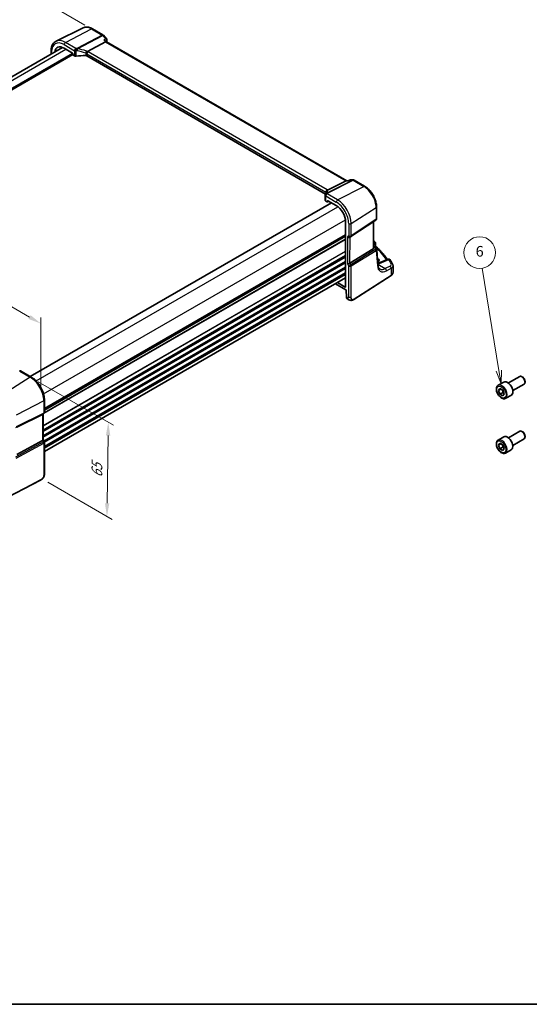
# Model space of a CAD drawing. Units: millimetres. Extents: x 1057 to 7353, y 169 to 1293.
# Drawn here: x 1350 to 1639, y 169 to 727 of the extents above; entities that cross this region are included whole.
import ezdxf

# ---------------------------------------------------------------- set-up
doc = ezdxf.new("R2010")
doc.units = ezdxf.units.MM
for name, color, linetype, lineweight in [('Border (ISO)', 7, 'Continuous', 35), ('Dimension (ISO)', 7, 'Continuous', 18), ('Symbol (TK)', 100, 'Continuous', 18), ('Visible (ISO)', 7, 'Continuous', 35), ('Visible Narrow (ISO)', 7, 'Continuous', 25)]:
    doc.layers.add(name, color=color, linetype=linetype, lineweight=lineweight)
doc.styles.add('Note Text (TK)', font='txt')
doc.styles.add('Note Text (TK2)', font='txt')
doc.dimstyles.new('Default - Method 1b (TK)', dxfattribs={"dimscale": 3, "dimtxt": 2.5, "dimasz": 2.5, "dimexe": 1, "dimexo": 1.5, "dimgap": 1, "dimtad": 1, "dimtoh": 1, "dimrnd": 1e-08, "dimdsep": 46, "dimtxsty": 'Note Text (TK)', "dimcen": 0.09, "dimdle": 5, "dimclrd": 100, "dimclre": 100, "dimclrt": 7, "dimadec": 1, "dimazin": 1, "dimtfac": 1, "dimtmove": 0, "dimatfit": 3, "dimfxl": 1, "dimtolj": 1, "dimlwd": -1, "dimlwe": -1, "dimarcsym": 0})

# ---------------------------------------------------------------- blocks, each defined once
blk = doc.blocks.new('図面枠 tk図枠')
at = {"layer": 'Border (ISO)'}
blk.add_line((14.5, 8), (405.5, 8), dxfattribs=at)
blk = doc.blocks.new('*D13')
at = {"layer": 'Defpoints', "color": 0}
for p in [(1339.28, 751.7), (1391.65, 721.38), (1186.59, 602.99)]:
    blk.add_point(p, dxfattribs=at)
at = {"layer": 'Dimension (ISO)', "color": 100}
for p, q in [((1387.16, 723.98), (1336.28, 753.43)), ((1140.71, 637.06), (1332.78, 747.95)), ((1182.09, 605.59), (1131.22, 635.04))]:
    blk.add_line(p, q, dxfattribs=at)
for points in [[(1332.16, 749.03), (1333.41, 746.87), (1339.28, 751.7)], [(1140.09, 638.14), (1141.34, 635.97), (1134.22, 633.31)]]:
    blk.add_solid(points, dxfattribs=at)
at = {"layer": 'Dimension (ISO)', "color": 7, "insert": (1229.1, 695.09), "char_height": 7.5, "attachment_point": 4, "rotation": 30, "style": 'Note Text (TK)'}
blk.add_mtext('\\A1;{\\Q-29.931;\\W0.816;\\H0.817x;290}', dxfattribs=at)
blk = doc.blocks.new('*D14')
at = {"layer": 'Defpoints', "color": 0}
for p in [(1194.36, 609.21), (1362.33, 554.76), (1362.28, 512.85)]:
    blk.add_point(p, dxfattribs=at)
at = {"layer": 'Dimension (ISO)', "color": 100}
for p, q in [((1194.37, 614.39), (1194.41, 654.57)), ((1200.91, 647.38), (1355.83, 558.49)), ((1362.29, 518.03), (1362.34, 558.21))]:
    blk.add_line(p, q, dxfattribs=at)
for points in [[(1201.54, 648.47), (1200.29, 646.3), (1194.41, 651.12)], [(1356.45, 559.57), (1355.21, 557.4), (1362.33, 554.76)]]:
    blk.add_solid(points, dxfattribs=at)
at = {"layer": 'Dimension (ISO)', "color": 7, "insert": (1275.78, 611.41), "char_height": 7.5, "attachment_point": 4, "rotation": 330.1514, "style": 'Note Text (TK)'}
blk.add_mtext('\\A1;{\\Q-29.780;\\W0.819;\\H0.816x; 240}', dxfattribs=at)
blk = doc.blocks.new('*D15')
at = {"layer": 'Defpoints', "color": 0}
for p in [(1356.26, 524.41), (1361.8, 467.4), (1399.7, 445.46)]:
    blk.add_point(p, dxfattribs=at)
at = {"layer": 'Dimension (ISO)', "color": 100}
for p, q in [((1360.72, 521.83), (1403.41, 497.12)), ((1400.33, 491.34), (1399.8, 452.96)), ((1366.26, 464.82), (1402.68, 443.74))]:
    blk.add_line(p, q, dxfattribs=at)
for points in [[(1399.08, 491.36), (1401.58, 491.32), (1400.43, 498.84)], [(1398.55, 452.98), (1401.05, 452.94), (1399.7, 445.46)]]:
    blk.add_solid(points, dxfattribs=at)
at = {"layer": 'Dimension (ISO)', "color": 7, "insert": (1393.92, 465.93), "char_height": 7.5, "attachment_point": 4, "rotation": 89.2122, "style": 'Note Text (TK)'}
blk.add_mtext('\\A1;{\\Q29.281;\\W0.822;\\H0.817x; 65}', dxfattribs=at)
blk = doc.blocks.new('バルーン6')
at = {"layer": 'Symbol (TK)', "color": 100}
for p, q in [((217.85, 135.51), (214.7, 154.85)), ((217.35, 135.43), (218.25, 133.05)), ((217.85, 135.51), (218.25, 133.05)), ((218.25, 133.05), (218.34, 135.59))]:
    blk.add_line(p, q, dxfattribs=at)
at = {"layer": 'Symbol (TK)'}
blk.add_circle((214.22, 157.81), 3, dxfattribs=at)
at = {"layer": 'Symbol (TK)', "color": 7, "insert": (214.22, 157.8), "char_height": 2, "attachment_point": 5, "style": 'Note Text (TK2)'}
blk.add_mtext('6', dxfattribs=at)

msp = doc.modelspace()

# ---------------------------------------------------------------- linework, layer by layer
at = {"layer": 'Visible (ISO)'}
for p, q in [((1386.2337, 722.3988), (1370.8549, 714.7898)), ((1391.4428, 721.8354), (1397.4471, 718.3591)), ((1388.7721, 709.018), (1398.9298, 714.4082)), ((1397.7026, 718.1477), (1399.5404, 716.0219)), ((1398.8041, 715.1062), (1399.3716, 714.4497)), ((1535.452, 635.6652), (1399.3441, 714.4656)), ((1204.1665, 612.851), (1374.6128, 711.2582)), ((1368.0486, 707.4684), (1368.0508, 709.2523)), ((1375.3841, 710.8769), (1380.1807, 708.0999)), ((1209.0998, 608.3509), (1380.3445, 707.219)), ((1380.3218, 707.855), (1380.3212, 707.3225)), ((1380.4623, 707.0776), (1381.3388, 706.5701)), ((1523.5065, 628.207), (1388.3603, 706.4506)), ((1537.1449, 636.155), (1536.0805, 635.6592)), ((1537.3676, 636.2041), (1539.0885, 636.2007)), ((1535.0537, 635.5984), (1524.6415, 630.3556)), ((1536.0906, 635.6639), (1535.3207, 635.6654)), ((1539.5876, 636.0661), (1545.5919, 632.5899)), ((1523.2869, 627.4986), (1523.2834, 624.622)), ((1356.27, 524.7898), (1526.7728, 623.2296)), ((1523.5763, 624.2209), (1524.4529, 623.7134)), ((1524.5495, 623.7015), (1525.3055, 624.0791)), ((1524.5944, 623.7947), (1524.595, 624.3272)), ((1524.7366, 624.4085), (1529.5332, 621.6314)), ((1552.337, 620.8845), (1552.329, 614.2693)), ((1534.8173, 612.462), (1534.7728, 575.514)), ((1537.8129, 604.0431), (1551.8843, 613.4389)), ((1550.5971, 597.6329), (1550.6151, 612.5914)), ((1364.3113, 506.1486), (1534.8079, 604.5848)), ((1537.2548, 603.7201), (1537.7555, 604.0076)), ((1550.5987, 598.9939), (1551.0582, 598.7279)), ((1551.427, 598.3943), (1552.2572, 597.1034)), ((1551.8143, 600.2634), (1551.8126, 598.8056)), ((1550.34, 597.0531), (1537.2745, 589.0193)), ((1553.0406, 588.1682), (1552.4135, 596.6363)), ((1552.8102, 591.8627), (1552.765, 591.8889)), ((1558.8457, 591.2582), (1553.5052, 588.9943)), ((1561.6442, 583.6549), (1561.6489, 587.5531)), ((1364.2825, 482.2104), (1534.779, 580.6466)), ((1539.5274, 568.5204), (1560.5762, 582.019)), ((1529.1357, 577.3884), (1534.9984, 573.9942)), ((1534.6313, 575.4327), (1530.196, 578.0005)), ((1535.1398, 573.7544), (1535.2541, 569.7513)), ((1535.6872, 568.8248), (1536.1596, 568.5513)), ((1356.7955, 524.4855), (1350.8397, 527.9337)), ((1626.9772, 521.1085), (1633.397, 524.815)), ((1634.994, 524.4908), (1634.647, 524.6912)), ((1621.2018, 519.7948), (1624.3838, 521.6319)), ((1629.4772, 516.7784), (1635.897, 520.4849)), ((1636.4148, 522.03), (1636.4148, 521.6293)), ((1621.3402, 516.8529), (1622.1567, 518.0145)), ((1622.7544, 517.6694), (1621.3402, 516.8529)), ((1622.1567, 514.7485), (1621.3402, 516.8529)), ((1622.1567, 518.0145), (1623.7897, 517.0717)), ((1623.9245, 515.7691), (1622.1567, 514.7485)), ((1623.7897, 513.8057), (1622.1567, 514.7485)), ((1623.7897, 517.0717), (1624.6062, 514.9673)), ((1624.6062, 514.9673), (1623.7897, 513.8057)), ((1625.4518, 512.4336), (1628.6338, 514.2707)), ((1364.3093, 504.4445), (1364.3177, 511.4317)), ((1348.7591, 496.0744), (1363.2699, 503.2715)), ((1363.8072, 503.5785), (1363.3065, 503.291)), ((1363.6005, 503.4598), (1363.5829, 488.8781)), ((1626.9399, 490.1033), (1633.3597, 493.8097)), ((1634.9567, 493.4856), (1634.6097, 493.6859)), ((1348.7405, 480.6596), (1363.2522, 488.5475)), ((1363.583, 488.9071), (1364.1552, 487.9141)), ((1364.2888, 487.4136), (1364.2676, 469.8807)), ((1621.1644, 488.7895), (1624.3464, 490.6266)), ((1621.3029, 485.8476), (1622.1194, 487.0092)), ((1622.7171, 486.6641), (1621.3029, 485.8476)), ((1622.1194, 483.7432), (1621.3029, 485.8476)), ((1622.1194, 487.0092), (1623.7524, 486.0664)), ((1623.7524, 486.0664), (1624.5689, 483.962)), ((1629.4399, 485.7731), (1635.8597, 489.4796)), ((1636.3774, 491.0248), (1636.3774, 490.624)), ((1623.8871, 484.7638), (1622.1194, 483.7432)), ((1623.7524, 482.8004), (1622.1194, 483.7432)), ((1624.5689, 483.962), (1623.7524, 482.8004)), ((1625.4144, 481.4283), (1628.5964, 483.2654)), ((1362.1022, 466.0839), (1338.7252, 453.9333))]:
    msp.add_line(p, q, dxfattribs=at)
for centre, start, end in [((1396.9461, 717.4937), 40.844132, 59.931059), ((1539.0865, 635.2007), 59.931059, 89.885099), ((1524.2869, 627.4974), 154.915858, 179.930963), ((1524.4286, 627.8201), 144.627901, 157.696075), ((1551.329, 614.2705), 303.731593, 359.930963), ((1537.2575, 604.8748), 299.862023, 303.731593), ((1550.8143, 600.2646), 359.930963, 48.013554), ((1551.4162, 596.5625), 4.235237, 32.747831), ((1559.236, 590.3375), 31.251593, 112.971698), ((1350.3386, 527.0683), 59.931059, 100.384608), ((1363.3093, 504.4457), 299.862023, 359.930963), ((1363.2888, 487.4148), 359.930963, 29.954008)]:
    msp.add_arc(centre, 1, start, end, dxfattribs=at)
for centre, major_axis, ratio, start_param, end_param in [((1398.7251, 713.6685), (-0.6449, -0.7792), 0.43020595, 3.21379424, 3.94752674), ((1375.3767, 704.7711), (-3.7417, 6.4808), 0.57735027, 5.49639679, 6.92371144), ((1380.1803, 707.9367), (-0.1, 0.1732), 0.57805389, 3.92620606, 5.49578441), ((1380.4627, 707.2408), (-0.1, 0.1732), 0.57805389, 0.78461341, 2.35419176), ((1382.0459, 706.9499), (0.9998, -0.0304), 0.55766275, 3.94398518, 4.97704192), ((1387.1941, 695.4814), (-19.9966, 0.6086), 0.55766275, 4.70518922, 4.97704192), ((1387.6533, 706.0708), (0.9998, -0.0304), 0.55766275, 0.80239252, 1.56359657), ((1535.1824, 634.6657), (-0.2651, -0.983), 0.68794686, 3.32359516, 3.69332264), ((1502.4865, 629.2337), (21.419, 1.2478), 0.47389613, 6.03218287, 6.05957797), ((1524.2834, 624.6007), (0.9998, -0.0304), 0.55766275, 3.15789087, 3.94398518), ((1524.4529, 623.8768), (0.1001, -0.1734), 0.5766475, 5.49700916, 7.06658751), ((1524.7365, 624.2451), (-0.1001, 0.1734), 0.5766475, 5.49700916, 7.06658751), ((1529.5258, 615.5256), (-3.7417, 6.4808), 0.57735027, 3.92560047, 5.49639679), ((1536.5495, 604.4682), (0.923, -0.5351), 0.71773039, 4.32102109, 5.88985117), ((1549.5978, 598.2585), (0.7425, -1.2052), 0.55488249, 6.28272444, 6.92154014), ((1479.6198, 579.6871), (-84.8964, 5.2004), 0.53832498, 3.73686958, 3.74004509), ((1550.5123, 590.6749), (3.2489, -0.1441), 0.54718133, 5.58386238, 7.09288752), ((1536.5309, 589.0692), (-0.9967, -0.266), 0.31888834, 0.70078723, 2.32394344), ((1534.6313, 575.5961), (0.1001, -0.1734), 0.5766475, 5.49700916, 7.06658751), ((1534.9983, 573.8308), (-0.1001, 0.1734), 0.5766475, 3.95990144, 5.49700916), ((1536.6206, 570.5954), (-0.8988, -1.7893), 0.57592215, 5.4642903, 6.24899425), ((1634.647, 522.6499), (-1.25, 2.1651), 0.57735027, 3.14159265, 6.28318531), ((1626.5088, 517.9513), (-2.125, 3.6806), 0.57735027, 3.14159265, 6.28318531), ((1634.994, 522.8503), (-1.0046, 1.7401), 0.57735027, 3.92699082, 5.49778714), ((1362.6012, 504.0392), (0.923, -0.5351), 0.71773039, 5.83945754, 5.88985117), ((1626.4714, 486.946), (-2.125, 3.6806), 0.57735027, 3.14159265, 6.28318531), ((1634.6097, 491.6447), (-1.25, 2.1651), 0.57735027, 3.14159265, 6.28318531), ((1634.9567, 491.845), (-1.0046, 1.7401), 0.57735027, 3.92699082, 5.49778714), ((1362.5826, 488.6402), (0.9967, 0.266), 0.31888834, 5.36081634, 6.19787824)]:
    msp.add_ellipse(centre, major_axis=major_axis, ratio=ratio, start_param=start_param, end_param=end_param, dxfattribs=at)
for points, knots in [([(1386.2337, 722.3988), (1386.5402, 722.5504), (1386.8667, 722.6621), (1387.5418, 722.8038), (1387.8902, 722.834), (1388.5957, 722.8186), (1388.9528, 722.7732), (1389.668, 722.6144), (1390.0261, 722.501), (1390.7385, 722.2128), (1391.0928, 722.038), (1391.4428, 721.8354)], [0.821074197, 0.821074197, 0.821074197, 0.821074197, 0.971018623, 0.971018623, 1.120963049, 1.120963049, 1.270907475, 1.270907475, 1.420851901, 1.420851901, 1.570796327, 1.570796327, 1.570796327, 1.570796327]), ([(1368.0508, 709.2523), (1368.0514, 709.744), (1368.0869, 710.2213), (1368.2315, 711.1368), (1368.3406, 711.575), (1368.636, 712.4009), (1368.8225, 712.7886), (1369.2752, 713.4978), (1369.5416, 713.8191), (1370.1481, 714.3746), (1370.4881, 714.6083), (1370.8549, 714.7898)], [0, 0, 0, 0, 0.164214839, 0.164214839, 0.328429679, 0.328429679, 0.492644518, 0.492644518, 0.656859358, 0.656859358, 0.821074197, 0.821074197, 0.821074197, 0.821074197]), ([(1397.9516, 715.5396), (1397.9535, 715.5391), (1397.9554, 715.5387), (1398.0837, 715.5085), (1398.2055, 715.4702), (1398.426, 715.38), (1398.5266, 715.3282), (1398.688, 715.2201), (1398.753, 715.1652), (1398.8041, 715.1062)], [-0.165481463, -0.165481463, -0.165481463, -0.165481463, -0.164877719, -0.164877719, -0.124593016, -0.124593016, -0.085881392, -0.085881392, -0.053126261, -0.053126261, -0.053126261, -0.053126261]), ([(1399.5404, 716.0219), (1399.5607, 715.9984), (1399.5806, 715.9728), (1399.6187, 715.9161), (1399.6368, 715.8851), (1399.6694, 715.8169), (1399.6841, 715.7794), (1399.7069, 715.6977), (1399.7151, 715.6536), (1399.7217, 715.5615), (1399.7201, 715.5136), (1399.7131, 715.4664)], [-0.0263840659, -0.0263840659, -0.0263840659, -0.0263840659, -0.0211072527, -0.0211072527, -0.0158304395, -0.0158304395, -0.0105536263, -0.0105536263, -0.0052768132, -0.0052768132, 0, 0, 0, 0]), ([(1399.7131, 715.4664), (1399.712, 715.4587), (1399.7108, 715.4512), (1399.7081, 715.4363), (1399.7068, 715.429), (1399.7038, 715.4145), (1399.7023, 715.4073), (1399.6991, 715.3932), (1399.6974, 715.3862), (1399.694, 715.3724), (1399.6922, 715.3655), (1399.6903, 715.3587)], [0, 0, 0, 0, 0.00152400709, 0.00152400709, 0.00304801418, 0.00304801418, 0.00457202128, 0.00457202128, 0.00609602837, 0.00609602837, 0.00762003546, 0.00762003546, 0.00762003546, 0.00762003546]), ([(1388.0878, 707.7329), (1388.0881, 707.7341), (1388.0884, 707.7352), (1388.1016, 707.7828), (1388.1168, 707.832), (1388.1508, 707.9332), (1388.1696, 707.985), (1388.2297, 708.1398), (1388.2757, 708.2453), (1388.3823, 708.4651), (1388.4427, 708.5767), (1388.5664, 708.7816), (1388.6283, 708.8725), (1388.6866, 708.9474)], [-0.148955306, -0.148955306, -0.148955306, -0.148955306, -0.148490132, -0.148490132, -0.129698682, -0.129698682, -0.111456036, -0.111456036, -0.076487233, -0.076487233, -0.038196608, -0.038196608, 0, 0, 0, 0]), ([(1537.3676, 636.2041), (1537.3526, 636.2042), (1537.3374, 636.2035), (1537.3068, 636.201), (1537.2914, 636.199), (1537.2608, 636.1936), (1537.2456, 636.1902), (1537.2157, 636.1822), (1537.2009, 636.1776), (1537.1723, 636.1671), (1537.1583, 636.1613), (1537.1449, 636.155)], [-0.02442490935, -0.02442490935, -0.02442490935, -0.02442490935, -0.02313542628, -0.02313542628, -0.02184594321, -0.02184594321, -0.02055646014, -0.02055646014, -0.01926697707, -0.01926697707, -0.017977494, -0.017977494, -0.017977494, -0.017977494]), ([(1536.0332, 635.5964), (1536.0334, 635.597), (1536.0337, 635.5975), (1536.0462, 635.6297), (1536.0618, 635.6505), (1536.0805, 635.6592)], [-0.0006084595, -0.0006084595, -0.0006084595, -0.0006084595, 0, 0, 0.0362276061, 0.0362276061, 0.0362276061, 0.0362276061]), ([(1545.5919, 632.5899), (1546.3253, 632.1653), (1547.0404, 631.6182), (1548.387, 630.333), (1549.0183, 629.5949), (1550.1478, 627.9924), (1550.6459, 627.1282), (1551.4658, 625.3478), (1551.7877, 624.4319), (1552.2237, 622.6235), (1552.338, 621.7312), (1552.337, 620.8845)], [1.57079633, 1.57079633, 1.57079633, 1.57079633, 1.88495559, 1.88495559, 2.19911486, 2.19911486, 2.51327412, 2.51327412, 2.82743339, 2.82743339, 3.14159265, 3.14159265, 3.14159265, 3.14159265]), ([(1523.926, 629.1087), (1523.926, 629.0873), (1523.9242, 629.0617), (1523.9139, 628.9993), (1523.9054, 628.9625), (1523.8786, 628.8775), (1523.8603, 628.8293), (1523.8117, 628.7225), (1523.7814, 628.6639), (1523.7074, 628.5377), (1523.6637, 628.4702), (1523.6132, 628.399)], [-0.901357316, -0.901357316, -0.901357316, -0.901357316, -0.857809222, -0.857809222, -0.814261129, -0.814261129, -0.770713035, -0.770713035, -0.727164941, -0.727164941, -0.683616848, -0.683616848, -0.683616848, -0.683616848]), ([(1523.8212, 629.1493), (1523.821, 629.1507), (1523.8209, 629.1521), (1523.8096, 629.264), (1523.8165, 629.379), (1523.8672, 629.6065), (1523.9103, 629.7177), (1524.0337, 629.9307), (1524.1144, 630.0293), (1524.3039, 630.1951), (1524.4108, 630.2603), (1524.5236, 630.3038)], [-0.148988957, -0.148988957, -0.148988957, -0.148988957, -0.148518972, -0.148518972, -0.112279227, -0.112279227, -0.076223484, -0.076223484, -0.038260782, -0.038260782, 0, 0, 0, 0]), ([(1551.0582, 598.7279), (1551.0856, 598.712), (1551.1125, 598.6953), (1551.1652, 598.6599), (1551.1911, 598.6412), (1551.2417, 598.6012), (1551.2665, 598.58), (1551.3149, 598.5341), (1551.3385, 598.5095), (1551.3841, 598.4558), (1551.4062, 598.4266), (1551.427, 598.3943)], [4.957989163, 4.957989163, 4.957989163, 4.957989163, 5.068573272, 5.068573272, 5.179157381, 5.179157381, 5.28974149, 5.28974149, 5.400325599, 5.400325599, 5.510909707, 5.510909707, 5.510909707, 5.510909707]), ([(1551.9655, 598.4529), (1551.9483, 598.469), (1551.9312, 598.4874), (1551.8988, 598.5287), (1551.8837, 598.5517), (1551.8573, 598.6006), (1551.846, 598.6267), (1551.8285, 598.6793), (1551.8222, 598.706), (1551.8142, 598.7575), (1551.8125, 598.7824), (1551.8126, 598.8056)], [0.1112556214, 0.1112556214, 0.1112556214, 0.1112556214, 0.1146943026, 0.1146943026, 0.1181329838, 0.1181329838, 0.1215716651, 0.1215716651, 0.1250103463, 0.1250103463, 0.1284490275, 0.1284490275, 0.1284490275, 0.1284490275]), ([(1551.9655, 598.4529), (1552.6135, 597.8479), (1553.2386, 597.2353), (1554.4418, 595.9962), (1555.0198, 595.3697), (1556.1276, 594.1037), (1556.6574, 593.4643), (1557.6103, 592.2469), (1558.0387, 591.6702), (1558.4473, 591.0893)], [0.239874817, 0.239874817, 0.239874817, 0.239874817, 0.283678285, 0.283678285, 0.327481752, 0.327481752, 0.371285219, 0.371285219, 0.410117123, 0.410117123, 0.410117123, 0.410117123]), ([(1552.9928, 588.8135), (1553.0432, 588.8281), (1553.0926, 588.8434), (1553.2056, 588.88), (1553.2683, 588.9018), (1553.3898, 588.947), (1553.4486, 588.9704), (1553.5052, 588.9943)], [1.361219858, 1.361219858, 1.361219858, 1.361219858, 1.404074315, 1.404074315, 1.461255382, 1.461255382, 1.518436449, 1.518436449, 1.518436449, 1.518436449]), ([(1554.1828, 585.7176), (1554.0696, 585.7832), (1553.9632, 585.8638), (1553.76, 586.0626), (1553.6633, 586.181), (1553.4834, 586.462), (1553.4004, 586.6245), (1553.255, 586.9943), (1553.1928, 587.2014), (1553.0953, 587.6561), (1553.0601, 587.9036), (1553.0406, 588.1682)], [-0.784703955, -0.784703955, -0.784703955, -0.784703955, -0.645216456, -0.645216456, -0.505728958, -0.505728958, -0.366241459, -0.366241459, -0.226753961, -0.226753961, -0.087266463, -0.087266463, -0.087266463, -0.087266463]), ([(1561.438, 588.4237), (1561.3562, 588.5869), (1561.2728, 588.75), (1561.1027, 589.0756), (1561.016, 589.2383), (1560.8396, 589.5631), (1560.7497, 589.7253), (1560.5669, 590.0492), (1560.4739, 590.2109), (1560.2848, 590.534), (1560.1886, 590.6952), (1560.0909, 590.8563)], [-0.5203028475, -0.5203028475, -0.5203028475, -0.5203028475, -0.509488456, -0.509488456, -0.4986740645, -0.4986740645, -0.4878596731, -0.4878596731, -0.4770452816, -0.4770452816, -0.4662308901, -0.4662308901, -0.4662308901, -0.4662308901]), ([(1561.438, 588.4237), (1561.4642, 588.3714), (1561.4884, 588.3178), (1561.5324, 588.2078), (1561.5521, 588.1515), (1561.5865, 588.0365), (1561.6011, 587.9778), (1561.6248, 587.8587), (1561.6339, 587.7982), (1561.646, 587.6762), (1561.649, 587.6147), (1561.6489, 587.5531)], [0.520302848, 0.520302848, 0.520302848, 0.520302848, 0.573461139, 0.573461139, 0.626619431, 0.626619431, 0.679777722, 0.679777722, 0.732936014, 0.732936014, 0.786094305, 0.786094305, 0.786094305, 0.786094305]), ([(1560.5762, 582.019), (1560.7078, 582.1034), (1560.8296, 582.194), (1561.0509, 582.3863), (1561.1503, 582.488), (1561.324, 582.7012), (1561.3984, 582.8127), (1561.5192, 583.0436), (1561.5657, 583.1631), (1561.6281, 583.4066), (1561.6441, 583.5307), (1561.6442, 583.6549)], [3.193952531, 3.193952531, 3.193952531, 3.193952531, 3.34042096, 3.34042096, 3.486889389, 3.486889389, 3.633357818, 3.633357818, 3.779826246, 3.779826246, 3.926294675, 3.926294675, 3.926294675, 3.926294675]), ([(1539.5274, 568.5204), (1539.2798, 568.3617), (1539.0324, 568.2113), (1538.5116, 568.0133), (1538.2393, 567.9408), (1537.8066, 567.9292), (1537.6725, 567.9376), (1537.4122, 567.9811), (1537.2831, 568.0157), (1537.0521, 568.0944), (1536.9464, 568.1376), (1536.6497, 568.2722), (1536.4599, 568.3771), (1536.2465, 568.5008), (1536.2039, 568.5257), (1536.1596, 568.5513)], [0, 0, 0, 0, 0.111846926, 0.111846926, 0.212115917, 0.212115917, 0.252856889, 0.252856889, 0.291860572, 0.291860572, 0.327334404, 0.327334404, 0.394977943, 0.394977943, 0.413645307, 0.413645307, 0.413645307, 0.413645307]), ([(1364.3177, 511.4317), (1364.3188, 512.3724), (1364.1917, 513.3661), (1363.7056, 515.3826), (1363.3464, 516.405), (1362.4308, 518.393), (1361.8745, 519.3583), (1360.6132, 521.1477), (1359.9085, 521.9716), (1358.4069, 523.4046), (1357.6104, 524.0138), (1356.7955, 524.4855)], [6.28318531, 6.28318531, 6.28318531, 6.28318531, 6.59734457, 6.59734457, 6.91150384, 6.91150384, 7.2256631, 7.2256631, 7.53982237, 7.53982237, 7.85398163, 7.85398163, 7.85398163, 7.85398163]), ([(1625.4518, 512.4336), (1625.222, 512.3009), (1624.9623, 512.2224), (1624.4023, 512.1731), (1624.1009, 512.2111), (1623.4627, 512.4024), (1623.1256, 512.5712), (1622.4647, 513.0231), (1622.1418, 513.3106), (1621.5504, 513.967), (1621.2817, 514.3352), (1620.8213, 515.116), (1620.6294, 515.5282), (1620.3397, 516.3617), (1620.2422, 516.7829), (1620.1566, 517.599), (1620.1692, 517.994), (1620.3187, 518.7099), (1620.4529, 519.0341), (1620.803, 519.5034), (1620.9888, 519.6718), (1621.2018, 519.7948)], [2.35619449, 2.35619449, 2.35619449, 2.35619449, 2.61880307, 2.61880307, 2.90563775, 2.90563775, 3.23346794, 3.23346794, 3.57366566, 3.57366566, 3.91120647, 3.91120647, 4.24701158, 4.24701158, 4.58425727, 4.58425727, 4.9244062, 4.9244062, 5.25437845, 5.25437845, 5.49778714, 5.49778714, 5.49778714, 5.49778714]), ([(1625.4144, 481.4283), (1625.1846, 481.2957), (1624.9249, 481.2171), (1624.3649, 481.1678), (1624.0636, 481.2058), (1623.4254, 481.3971), (1623.0883, 481.5659), (1622.4274, 482.0178), (1622.1045, 482.3054), (1621.513, 482.9617), (1621.2443, 483.3299), (1620.784, 484.1107), (1620.592, 484.523), (1620.3023, 485.3565), (1620.2048, 485.7776), (1620.1193, 486.5938), (1620.1318, 486.9888), (1620.2813, 487.7046), (1620.4156, 488.0288), (1620.7657, 488.4981), (1620.9514, 488.6666), (1621.1644, 488.7895)], [2.35619449, 2.35619449, 2.35619449, 2.35619449, 2.61880307, 2.61880307, 2.90563775, 2.90563775, 3.23346794, 3.23346794, 3.57366566, 3.57366566, 3.91120647, 3.91120647, 4.24701158, 4.24701158, 4.58425727, 4.58425727, 4.9244062, 4.9244062, 5.25437845, 5.25437845, 5.49778714, 5.49778714, 5.49778714, 5.49778714]), ([(1364.2676, 469.8807), (1364.2674, 469.663), (1364.2631, 469.4132), (1364.2168, 468.893), (1364.1747, 468.615), (1364.0432, 468.1149), (1363.9611, 467.8882), (1363.7591, 467.4922), (1363.6434, 467.3161), (1363.4107, 467.0284), (1363.2948, 466.9072), (1362.9808, 466.6185), (1362.7719, 466.4651), (1362.4026, 466.2388), (1362.2496, 466.1605), (1362.1022, 466.0839)], [0, 0, 0, 0, 0.080583032, 0.080583032, 0.172231343, 0.172231343, 0.243533281, 0.243533281, 0.305606688, 0.305606688, 0.359416122, 0.359416122, 0.446520124, 0.446520124, 0.506351431, 0.506351431, 0.506351431, 0.506351431])]:
    msp.add_open_spline(points, degree=3, knots=knots, dxfattribs=at)
for points in [[(1399.6903, 715.3587), (1399.6045, 715.0446), (1399.5209, 714.7285), (1399.4394, 714.4104)], [(1388.7721, 709.018), (1388.7378, 708.9999), (1388.7091, 708.9763), (1388.6866, 708.9474)], [(1524.5236, 630.3038), (1524.5669, 630.3206), (1524.6063, 630.3379), (1524.6415, 630.3556)], [(1550.597, 597.6329), (1550.597, 597.6004), (1550.5955, 597.5679), (1550.5926, 597.5361)], [(1550.6019, 601.641), (1550.8707, 601.4998), (1551.119, 601.334), (1551.3391, 601.1372)]]:
    msp.add_open_spline(points, degree=3, dxfattribs=at)
for points, weights in [([(1623.4862, 517.2469), (1623.8013, 516.6172), (1623.9245, 515.7691)], [1.06693608051, 1.10573231101, 1]), ([(1623.9245, 515.7691), (1624.1586, 515.6945), (1624.3544, 515.6162)], [1, 1.0307196426, 1.04923898582]), ([(1623.4489, 486.2416), (1623.764, 485.6119), (1623.8871, 484.7638)], [1.06693608051, 1.10573231101, 1]), ([(1623.8871, 484.7638), (1624.1212, 484.6892), (1624.3171, 484.6109)], [1, 1.0307196426, 1.04923898582])]:
    msp.add_rational_spline(points, weights, degree=2, dxfattribs=at)
at = {"layer": 'Visible Narrow (ISO)'}
for p, q in [((1376.1316, 714.1309), (1390.9797, 721.8061)), ((1390.9797, 721.8061), (1396.9841, 718.3299)), ((1396.9841, 718.3299), (1382.6844, 710.7419)), ((1383.0001, 710.473), (1397.2998, 718.061)), ((1397.2998, 718.061), (1398.9127, 716.1953)), ((1397.9516, 715.5396), (1398.9298, 714.4082)), ((1398.9298, 714.4082), (1535.0537, 635.5984)), ((1205.9273, 611.8316), (1376.43, 710.2714)), ((1368.3422, 707.6379), (1368.3437, 708.8429)), ((1375.3865, 712.8865), (1381.3423, 709.4383)), ((1382.0874, 710.6827), (1376.1316, 714.1309)), ((1381.3423, 709.4383), (1381.3388, 706.5701)), ((1382.2911, 706.4038), (1382.2945, 709.2859)), ((1524.3721, 630.5474), (1389.1068, 708.86)), ((1209.1006, 609.0037), (1380.3218, 707.8582)), ((1209.101, 609.3305), (1380.1777, 708.1016)), ((1387.6792, 708.1038), (1387.6774, 706.6281)), ((1388.3603, 706.4506), (1388.3618, 707.6156)), ((1388.3618, 707.6156), (1523.627, 629.303)), ((1538.8086, 636.1337), (1524.1507, 628.7531)), ((1524.4666, 628.6563), (1539.1245, 636.0369)), ((1530.2807, 624.8854), (1545.1289, 632.5606)), ((1535.0537, 635.5984), (1536.0332, 635.5964)), ((1537.1934, 636.1369), (1538.8086, 636.1337)), ((1539.1245, 636.0369), (1545.1289, 632.5606)), ((1523.5763, 624.2209), (1523.5798, 627.0891)), ((1523.5798, 627.0891), (1529.5356, 623.641)), ((1523.627, 629.303), (1523.6259, 628.417)), ((1523.9197, 629.0347), (1523.9199, 629.2264)), ((1530.2807, 624.8854), (1524.3249, 628.3335)), ((1356.3287, 524.7558), (1526.8315, 623.1956)), ((1359.561, 522.2885), (1530.4917, 620.9754)), ((1525.2399, 624.1171), (1524.5944, 623.7947)), ((1524.595, 624.3272), (1524.7464, 624.4028)), ((1538.0091, 611.4745), (1552.0801, 620.4983)), ((1552.0801, 620.4983), (1552.0722, 613.883)), ((1552.0722, 613.883), (1538.0007, 604.4873)), ((1363.801, 514.9385), (1534.7303, 613.6246)), ((1536.5589, 611.4537), (1536.5504, 604.4665)), ((1538.0007, 604.4873), (1538.0091, 611.4745)), ((1550.3585, 612.42), (1550.34, 597.0531)), ((1364.3092, 504.4303), (1534.8058, 602.8666)), ((1364.3109, 505.7942), (1534.8074, 604.2304)), ((1364.3114, 506.2199), (1534.8079, 604.6561)), ((1364.312, 506.6953), (1534.8085, 605.1315)), ((1364.3122, 506.8639), (1534.8087, 605.3001)), ((1535.8424, 604.06), (1535.8238, 588.661)), ((1536.5504, 604.4665), (1535.8424, 604.06)), ((1537.2745, 589.0193), (1537.2922, 603.7416)), ((1364.1837, 503.9605), (1534.8053, 602.4689)), ((1550.5926, 597.5361), (1551.3115, 597.8686)), ((1551.0576, 598.5106), (1550.5979, 598.298)), ((1550.5986, 598.8586), (1550.839, 598.7194)), ((1550.5992, 599.3646), (1551.5575, 599.8772)), ((1550.8769, 601.113), (1550.6011, 600.9655)), ((1551.3093, 598.849), (1551.0787, 598.7158)), ((1551.3115, 597.8686), (1551.9532, 596.8709)), ((1551.5575, 599.8772), (1551.5564, 598.9568)), ((1551.5643, 598.1808), (1551.6619, 598.2372)), ((1363.5887, 493.6396), (1534.7933, 592.4847)), ((1363.5889, 493.8082), (1534.7935, 592.6532)), ((1363.5894, 494.2407), (1534.794, 593.0858)), ((1363.5899, 494.6384), (1534.7945, 593.4834)), ((1363.5926, 496.9033), (1534.7972, 595.7484)), ((1363.5928, 497.0719), (1534.7974, 595.9169)), ((1551.9532, 596.8709), (1537.774, 588.1524)), ((1537.9802, 587.4565), (1552.1593, 596.175)), ((1552.1593, 596.175), (1552.7864, 587.7069)), ((1552.8095, 591.2882), (1552.8102, 591.8627)), ((1363.5847, 490.3759), (1534.7893, 589.2209)), ((1363.5849, 490.5445), (1534.7895, 589.3895)), ((1363.5855, 490.977), (1534.7901, 589.8221)), ((1363.5859, 491.3747), (1534.7905, 590.2197)), ((1363.927, 488.3102), (1534.7866, 586.956)), ((1364.0988, 488.012), (1534.7861, 586.5583)), ((1364.2556, 487.6702), (1534.7856, 586.1258)), ((1364.2834, 487.5179), (1534.7854, 585.9572)), ((1535.8238, 588.661), (1536.5299, 587.4357)), ((1536.5299, 587.4357), (1536.5088, 569.9027)), ((1537.774, 588.1524), (1537.2745, 589.0193)), ((1537.959, 569.9235), (1537.9802, 587.4565)), ((1553.0218, 588.4212), (1557.2757, 585.9584)), ((1553.958, 588.922), (1559.2986, 591.1859)), ((1559.9411, 587.384), (1557.2757, 585.9584)), ((1557.9562, 584.7226), (1560.6217, 586.1482)), ((1560.6217, 586.1482), (1560.6168, 582.1099)), ((1364.2849, 484.2342), (1534.7814, 582.6704)), ((1364.2857, 484.8584), (1534.7822, 583.2946)), ((1364.2862, 485.2561), (1534.7827, 583.6923)), ((1560.6168, 582.1099), (1539.5681, 568.6113)), ((1534.7728, 575.5262), (1534.6313, 575.4327)), ((1535.7475, 569.4656), (1535.2541, 569.7513)), ((1350.3026, 527.8617), (1356.2584, 524.4136)), ((1356.2584, 524.4136), (1341.4081, 514.9424)), ((1363.9868, 511.0027), (1348.3594, 502.8801)), ((1363.9868, 511.0027), (1363.9784, 504.0155)), ((1348.1439, 495.8084), (1363.7709, 503.5591)), ((1363.9784, 504.0155), (1348.3514, 496.2648)), ((1363.2699, 503.2715), (1363.2522, 488.5475)), ((1363.7709, 503.5591), (1363.2699, 503.2715)), ((1363.7518, 487.6806), (1348.0033, 479.1204)), ((1348.2094, 478.4245), (1363.9579, 486.9847)), ((1363.2522, 488.5475), (1363.7518, 487.6806)), ((1363.9579, 486.9847), (1363.9368, 469.4517)), ((1362.1438, 466.1753), (1338.7668, 454.0247))]:
    msp.add_line(p, q, dxfattribs=at)
for centre, major_axis, ratio, start_param, end_param in [((1390.9701, 713.7739), (-4.9221, 8.5254), 0.57735027, 5.49639679, 6.24611892), ((1390.9417, 720.97), (0.501, 0.8654), 0.57654699, 0, 0.73373249), ((1375.3767, 704.7711), (-4.9731, 8.6137), 0.57735027, 5.49639679, 7.06719312), ((1376.1208, 705.2007), (-5.4724, 9.4785), 0.57735027, 5.49639679, 6.24611892), ((1396.9461, 717.4937), (0.501, 0.8654), 0.57654699, 0, 0.73373249), ((1396.9461, 717.4937), (0.4687, -0.8833), 0.61389349, 1.91277883, 2.37577942), ((1396.9461, 717.4937), (0.7565, 0.654), 0.25712168, 0, 0.87813567), ((1468.3733, 653.8491), (50.4175, -87.3256), 0.57735027, 3.66105797, 3.67205659), ((1399.208, 715.4904), (0.4823, -0.1317), 0.70878821, 5.75835911, 6.28318531), ((1399.2185, 715.5395), (0.4946, -0.0731), 0.79117975, 5.66803982, 6.28318531), ((1369.0508, 709.2511), (-1, 0.0012), 0.57815243, 0, 0.78609431), ((1376.0936, 713.2947), (0.501, 0.8654), 0.57654699, 0.73373249, 2.3568887), ((1382.0494, 709.8466), (0.501, 0.8654), 0.57654699, 0.73373249, 2.3568887), ((1382.0494, 709.8466), (1, -0.0012), 0.57815243, 3.92768696, 4.9607437), ((1387.2358, 699.3678), (-20.993, 0.9312), 0.54718133, 4.95512964, 4.98435162), ((1382.0494, 709.8466), (-0.1069, 0.9943), 0.2263573, 4.08911156, 5.68671736), ((1387.1978, 698.5316), (19.9928, -0.9278), 0.54559948, 1.81458572, 1.8438077), ((1382.6464, 709.9057), (-0.0902, 0.9959), 0.2027301, 4.09140357, 5.69031175), ((1382.6464, 709.9057), (-0.4687, 0.8833), 0.61389349, 5.05437149, 5.51737207), ((1382.6464, 709.9057), (-0.137, -0.9906), 0.34421822, 1.01267967, 2.22738199), ((1387.1891, 691.3617), (-17.7196, 13.8395), 0.66887916, 5.16928942, 5.41192015), ((1387.5428, 691.9291), (-18.8108, 13.8385), 0.6732826, 5.14777801, 5.39040874), ((1387.7034, 708.6817), (0.3248, 0.9458), 0.19805429, 4.12463522, 5.42186112), ((1388.0081, 707.5995), (-1.7915, 1.318), 0.6732826, 4.82603488, 5.14777801), ((1389.0689, 708.0238), (0.501, 0.8654), 0.57654699, 0.73373249, 2.3568887), ((1387.6927, 708.129), (-1.9993, 0.0887), 0.54718133, 3.95129487, 4.16659016), ((1387.6544, 707.0322), (-0.7617, 1.1956), 0.54093705, 4.96777682, 5.39151606), ((1387.6547, 707.2928), (0.999, -0.0835), 0.5150723, 0.82851125, 1.16597605), ((1539.0865, 635.2007), (0.002, 1), 0.77423693, 0, 0.36972747), ((1539.0865, 635.2007), (-0.4497, 0.8932), 0.59964828, 5.53035826, 5.99335885), ((1539.0865, 635.2007), (0.501, 0.8654), 0.57654699, 0, 0.73373249), ((1545.0909, 631.7244), (0.501, 0.8654), 0.57654699, 0, 0.73373249), ((1545.1192, 624.5284), (4.9221, -8.5254), 0.57735027, 0.78400781, 2.35480414), ((1524.2869, 627.4974), (-1, 0.0012), 0.57815243, 0, 0.78609431), ((1524.2869, 627.4974), (-0.9057, 0.4239), 0.81636993, 5.03821324, 6.28318531), ((1524.4286, 627.8201), (-0.9252, 0.3795), 0.82141973, 4.9984739, 6.28318531), ((1524.2869, 627.4974), (-0.501, -0.8654), 0.57654699, 3.87532515, 5.49848135), ((1524.4286, 627.8201), (-0.8154, 0.5789), 0.93439687, 5.58607389, 6.28318531), ((1524.3341, 629.7113), (0.501, 0.8654), 0.57654699, 0.73373249, 2.3568887), ((1522.92, 628.9803), (0.999, -0.0835), 0.5150723, 0.49104645, 0.82851125), ((1522.9196, 628.7197), (-1.0003, -0.5102), 0.05239017, 2.66616903, 3.08990827), ((1524.9196, 629.2396), (-0.9952, -0.098), 0.9725421, 4.89859336, 6.19581926), ((1503.9196, 623.78), (-19.9671, -5.6202), 0.22306317, 3.07859996, 3.10349022), ((1503.6416, 624.713), (20.9626, 5.6651), 0.23947472, 6.00050847, 6.2431392), ((1524.4286, 627.8201), (-0.4497, 0.8932), 0.59964828, 5.53035826, 5.99335885), ((1503.9662, 631.786), (-20.993, 0.9312), 0.54718133, 2.91823812, 2.9474601), ((1522.9579, 629.8165), (-1.9993, 0.0887), 0.54718133, 3.73599958, 3.95129487), ((1522.6417, 629.6526), (1.9964, 0.5395), 0.23947472, 6.2431392, 6.56488233), ((1530.2427, 624.0492), (-0.501, -0.8654), 0.57654699, 3.87532515, 5.49848135), ((1529.5258, 615.5256), (4.9731, -8.6137), 0.57735027, 0.78400781, 2.35480414), ((1530.2699, 615.9552), (-5.4724, 9.4785), 0.57735027, 3.92560047, 5.49639679), ((1551.337, 620.8858), (1, -0.0012), 0.57815243, 5.55084316, 6.28318531), ((1551.329, 614.2705), (0.5553, -0.8316), 0.59406026, 0, 0.74528114), ((1551.329, 614.2705), (1, -0.0012), 0.57815243, 5.55084316, 6.28318531), ((1537.266, 611.862), (-1, 0.0012), 0.57815243, 0.78609431, 2.40925051), ((1537.2575, 604.8748), (1, -0.0012), 0.57815243, 3.92768696, 5.55084316), ((1537.2575, 604.8748), (0.4979, -0.8672), 0.81649579, 4.71435523, 6.28318531), ((1537.2575, 604.8748), (0.5553, -0.8316), 0.59406026, 0, 0.74528114), ((1548.1928, 600.5304), (2.9977, -0.2129), 0.52578941, 0.59681147, 0.67586561), ((1550.6726, 600.3917), (0.6665, 0.7455), 0.70244427, 0, 0.83087198), ((1479.5473, 581.3677), (83.9364, -5.9611), 0.52578941, 0.59362494, 0.59681147), ((1550.8077, 598.2952), (0.2505, 0.4327), 0.57654699, 0, 0.69882591), ((1550.4197, 598.5847), (0.6469, -0.1632), 0.42174185, 0.30366992, 0.97642207), ((1550.8143, 600.2646), (0.669, 0.7433), 0.70397507, 0, 0.83321005), ((1550.8143, 600.2646), (0.4716, -0.8818), 0.65475143, 0.80634659, 2.37258152), ((1551.0263, 598.0864), (0.4621, 0.191), 0.82251409, 0.21160212, 1.17893143), ((1550.7745, 597.5602), (0.029, 1.0814), 0.51193448, 5.01531834, 5.79943547), ((1551.6809, 598.6553), (-0.2501, 0.433), 0.63612074, 0.78529642, 2.35335369), ((1550.7745, 597.5602), (-0.6346, -0.8522), 0.27452266, 2.13494029, 2.91905742), ((1550.3884, 598.1605), (1.0585, 0.1838), 0.3424426, 0.02379624, 0.14362784), ((1551.9279, 598.7631), (-0.1388, 0.4803), 0.74341134, 0.95386686, 2.45211229), ((1550.8143, 600.2646), (1, -0.0012), 0.57815243, 5.55084316, 6.28318531), ((1479.5173, 576.9063), (83.9722, -3.725), 0.54718133, 0.38915871, 0.56195599), ((1551.4162, 596.5625), (0.8411, 0.5409), 0.03954799, 5.37923657, 6.28318531), ((1551.4162, 596.5625), (0.5238, -0.8518), 0.61912105, 0.76799539, 1.55225836), ((1551.4162, 596.5625), (0.9973, 0.0739), 0.62889867, 5.50544452, 6.28318531), ((1537.237, 587.8439), (0.8664, 0.4993), 0.00113522, 3.75707271, 5.38022894), ((1537.237, 587.8439), (-1, 0.0012), 0.57815243, 0.78609431, 2.40925051), ((1537.237, 587.8439), (-0.5238, 0.8518), 0.61912105, 3.90958805, 4.69385101), ((1552.0433, 588.0943), (0.9973, 0.0739), 0.62889867, 5.50544452, 6.28318531), ((1558.4609, 591.9499), (-3.9402, -7.5378), 0.5455758, 5.56220264, 6.95846604), ((1550.6124, 591.0543), (4.9962, -0.3548), 0.52578941, 5.24927555, 5.48281126), ((1553.8954, 588.0736), (-0.3903, 0.9207), 0.59463217, 5.5706239, 6.28318531), ((1557.7178, 592.3374), (3.4411, 6.671), 0.54135137, 3.1152843, 3.81411021), ((1557.213, 585.11), (-0.4716, 0.8818), 0.65475143, 3.94793924, 5.51417417), ((1559.236, 590.3375), (-0.3903, 0.9207), 0.59463217, 5.5706239, 6.28318531), ((1559.236, 590.3375), (0.8549, 0.5188), 0.79666534, 0, 1.05448808), ((1479.5473, 581.3677), (83.9364, -5.9611), 0.52578941, 0.30247931, 0.35655127), ((1557.7117, 588.5576), (2.9977, -0.2129), 0.52578941, 5.58753101, 6.58566461), ((1559.8785, 586.5356), (-0.4716, 0.8818), 0.65475143, 3.94793924, 5.51417417), ((1560.5441, 587.9755), (0.8939, 0.4482), 0.81165637, 0, 1.11942132), ((1557.6491, 587.7092), (-3.9981, 0.2183), 0.53917988, 2.43802452, 3.17036666), ((1560.4682, 582.1874), (0.108, -0.1684), 0.60673317, 0, 0.75638437), ((1557.6442, 583.6597), (4, -0.0048), 0.57815243, 5.55084316, 6.28318531), ((1537.1617, 570.2821), (-1.0021, -1.7308), 0.57654699, 5.49848135, 6.28318531), ((1535.7486, 570.3428), (0.5376, -0.9311), 0.57735027, 5.49639679, 7.06719312), ((1537.2159, 570.3109), (1, -0.0012), 0.57815243, 3.92768696, 5.55084316), ((1539.4195, 568.6888), (0.108, -0.1684), 0.60673317, 0, 0.75638437), ((1350.3386, 527.0683), (0.501, 0.8654), 0.57654699, 0, 0.83845225), ((1356.2944, 523.6201), (0.501, 0.8654), 0.57654699, 0, 0.83845225), ((1356.2477, 515.4834), (5.4724, -9.4785), 0.57735027, 0.78400781, 2.35480414), ((1623.3268, 516.1142), (2.125, -3.6806), 0.57735027, 0, 3.14159265), ((1363.3177, 511.4329), (1, -0.0012), 0.57815243, 5.44612341, 6.28318531), ((1363.3093, 504.4457), (0.4443, -0.8959), 0.55878695, 0.03507547, 0.81933844), ((1363.3093, 504.4457), (0.4979, -0.8672), 0.81649579, 6.23279168, 6.28318531), ((1363.3093, 504.4457), (1, -0.0012), 0.57815243, 5.44612341, 6.28318531), ((1363.2888, 487.4148), (0.8664, 0.4993), 0.00113522, 5.27550927, 6.28318531), ((1363.2888, 487.4148), (0.4776, -0.8786), 0.53372616, 0.79887292, 1.58313589), ((1363.2888, 487.4148), (1, -0.0012), 0.57815243, 5.44612341, 6.28318531), ((1623.2894, 485.1089), (2.125, -3.6806), 0.57735027, 0, 3.14159265), ((1363.2676, 469.8819), (1, -0.0012), 0.57815243, 5.44612341, 6.28318531), ((1362.0099, 466.2613), (0.0922, -0.1775), 0.54638489, 0, 0.80888848)]:
    msp.add_ellipse(centre, major_axis=major_axis, ratio=ratio, start_param=start_param, end_param=end_param, dxfattribs=at)
for centre in [(1622.9732, 515.9101), (1622.9359, 484.9048)]:
    msp.add_ellipse(centre, major_axis=(1.875, -3.2476), ratio=0.57735027, dxfattribs=at)
for points in [[(1398.9127, 716.1953), (1398.5924, 715.9767), (1398.272, 715.7582), (1397.9516, 715.5396)], [(1537.1449, 636.155), (1537.1573, 636.1608), (1537.1738, 636.1545), (1537.1934, 636.1369)], [(1536.0332, 635.5964), (1536.42, 635.7766), (1536.8067, 635.9568), (1537.1934, 636.1369)]]:
    msp.add_open_spline(points, degree=3, dxfattribs=at)
for points, knots in [([(1399.5403, 716.022), (1399.5327, 716.0308), (1399.5244, 716.0393), (1399.4586, 716.0999), (1399.3793, 716.1372), (1399.1778, 716.1904), (1399.05, 716.2011), (1398.9127, 716.1953)], [0.0263840659, 0.0263840659, 0.0263840659, 0.0263840659, 0.0301271899, 0.0301271899, 0.0542289417, 0.0542289417, 0.0827876629, 0.0827876629, 0.0827876629, 0.0827876629]), ([(1398.9127, 716.1953), (1399.0496, 716.1257), (1399.177, 716.0391), (1399.3779, 715.8536), (1399.4569, 715.7586), (1399.5572, 715.5764), (1399.5871, 715.4929), (1399.6027, 715.3564), (1399.6005, 715.3038), (1399.5891, 715.254)], [-0.0827876629, -0.0827876629, -0.0827876629, -0.0827876629, -0.0542289417, -0.0542289417, -0.0301271899, -0.0301271899, -0.0115873807, -0.0115873807, 0, 0, 0, 0]), ([(1399.015, 714.8622), (1399.1434, 714.9498), (1399.2718, 715.0374), (1399.4002, 715.125), (1399.4631, 715.168), (1399.5261, 715.211), (1399.5891, 715.254)], [-0.3599513005, -0.3599513005, -0.3599513005, -0.3599513005, -0.2995787787, -0.2995787787, -0.2995787787, -0.2699708757, -0.2699708757, -0.2699708757, -0.2699708757]), ([(1399.5891, 715.254), (1399.5879, 715.2463), (1399.5865, 715.2384), (1399.583, 715.2221), (1399.581, 715.2138), (1399.5786, 715.2052)], [0, 0, 0, 0, 0.00381001773, 0.00381001773, 0.00762003546, 0.00762003546, 0.00762003546, 0.00762003546]), ([(1537.1934, 636.1369), (1537.2456, 636.1806), (1537.3044, 636.2041), (1537.3673, 636.2041), (1537.3674, 636.2041), (1537.3676, 636.2041)], [-0.0004166603, -0.0004166603, -0.0004166603, -0.0004166603, 0.0243557706, 0.0243557706, 0.0244249094, 0.0244249094, 0.0244249094, 0.0244249094]), ([(1551.5564, 598.9568), (1551.5162, 598.9452), (1551.4753, 598.9303), (1551.3928, 598.8943), (1551.3511, 598.8731), (1551.3093, 598.849)], [0, 0, 0, 0, 0.0187663047, 0.0187663047, 0.0375326094, 0.0375326094, 0.0375326094, 0.0375326094]), ([(1551.8126, 598.8056), (1551.8126, 598.817), (1551.8117, 598.8279), (1551.8035, 598.8754), (1551.785, 598.9067), (1551.7265, 598.9446), (1551.6929, 598.9555), (1551.622, 598.9613), (1551.5909, 598.9607), (1551.5564, 598.9568)], [-0.128449028, -0.128449028, -0.128449028, -0.128449028, -0.114081303, -0.114081303, -0.062939583, -0.062939583, -0.024207532, -0.024207532, 0, 0, 0, 0]), ([(1551.6619, 598.2372), (1551.6866, 598.2563), (1551.7112, 598.2734), (1551.76, 598.3033), (1551.7841, 598.3162), (1551.8079, 598.3268)], [-0.0375326094, -0.0375326094, -0.0375326094, -0.0375326094, -0.0187663047, -0.0187663047, 0, 0, 0, 0]), ([(1551.8079, 598.3268), (1551.8385, 598.3405), (1551.8647, 598.3533), (1551.9211, 598.384), (1551.944, 598.4001), (1551.974, 598.4305), (1551.9756, 598.4435), (1551.9655, 598.4529)], [0, 0, 0, 0, 0.024207532, 0.024207532, 0.062939583, 0.062939583, 0.111255621, 0.111255621, 0.111255621, 0.111255621]), ([(1539.5681, 568.6113), (1539.2729, 568.422), (1538.9533, 568.2593), (1538.6763, 568.314), (1538.3672, 568.375), (1538.1274, 568.6931), (1538.0288, 569.1038), (1537.9652, 569.3683), (1537.9587, 569.6649), (1537.959, 569.9235)], [0, 0, 0, 0, 0.35283077, 0.35283077, 0.35283077, 0.74648264, 0.74648264, 0.74648264, 1, 1, 1, 1]), ([(1363.9368, 469.4517), (1363.9364, 469.1473), (1363.922, 468.7791), (1363.8134, 468.361), (1363.6727, 467.8192), (1363.3849, 467.2459), (1363.0335, 466.8433), (1362.7473, 466.5154), (1362.4364, 466.3274), (1362.1438, 466.1753)], [0, 0, 0, 0, 0.29837783, 0.29837783, 0.29837783, 0.685014, 0.685014, 0.685014, 1, 1, 1, 1])]:
    msp.add_open_spline(points, degree=3, knots=knots, dxfattribs=at)

# ---------------------------------------------------------------- block references
at = {"xscale": 3, "yscale": 3, "zscale": 3}
msp.add_blockref('図面枠 tk図枠', (1013.8886, 144.9829), dxfattribs=at)
at = {"layer": 'Symbol (TK)', "xscale": 3, "yscale": 3, "zscale": 3}
msp.add_blockref('バルーン6', (968.0465, 121.5781), dxfattribs=at)

# ---------------------------------------------------------------- dimensions: what is measured, and where the dimension line sits
at = {"layer": 'Dimension (ISO)', "color": 100}
for base, p1, p2, angle, text, override, picture, middle in [((1339.2793, 751.6979), (1186.5879, 602.9862), (1391.6489, 721.3782), 210, '{\\Q-29.931;\\W0.816;\\H0.817x;<>}', {"dimtoh": 0, "dimdec": 2, "dimlfac": 1.224745, "dimtp": 0, "dimtm": 0, "dimtdec": 2, "dimtofl": 0, "dimatfit": 1}, '*D13', (1236.7488, 692.5018)), ((1362.3338, 554.7553), (1194.3594, 609.2095), (1362.2833, 512.8494), 150.151425, '{\\Q-29.780;\\W0.819;\\H0.816x; 240}', {"dimtoh": 0, "dimdec": 2, "dimlfac": 1.221187, "dimtp": 0, "dimtm": 0, "dimtdec": 2, "dimtofl": 0, "dimatfit": 1}, '*D14', (1278.3718, 602.9354)), ((1399.6989, 445.4613), (1356.2584, 524.4136), (1361.7973, 467.4047), 89.21222, '{\\Q29.281;\\W0.822;\\H0.817x; 65}', {"dimtoh": 0, "dimdec": 2, "dimlfac": 1.140959, "dimtp": 0, "dimtm": 0, "dimtdec": 2, "dimtofl": 0, "dimatfit": 1}, '*D15', (1400.0659, 472.1499))]:
    dim = msp.add_linear_dim(base=base, p1=p1, p2=p2, angle=angle, text=text, dimstyle='Default - Method 1b (TK)', override=override, dxfattribs=at)
    dim.commit()
    dim.dimension.update_dxf_attribs({"geometry": picture, "text_midpoint": middle, "dimtype": 160})

doc.saveas('drawing.dxf')
